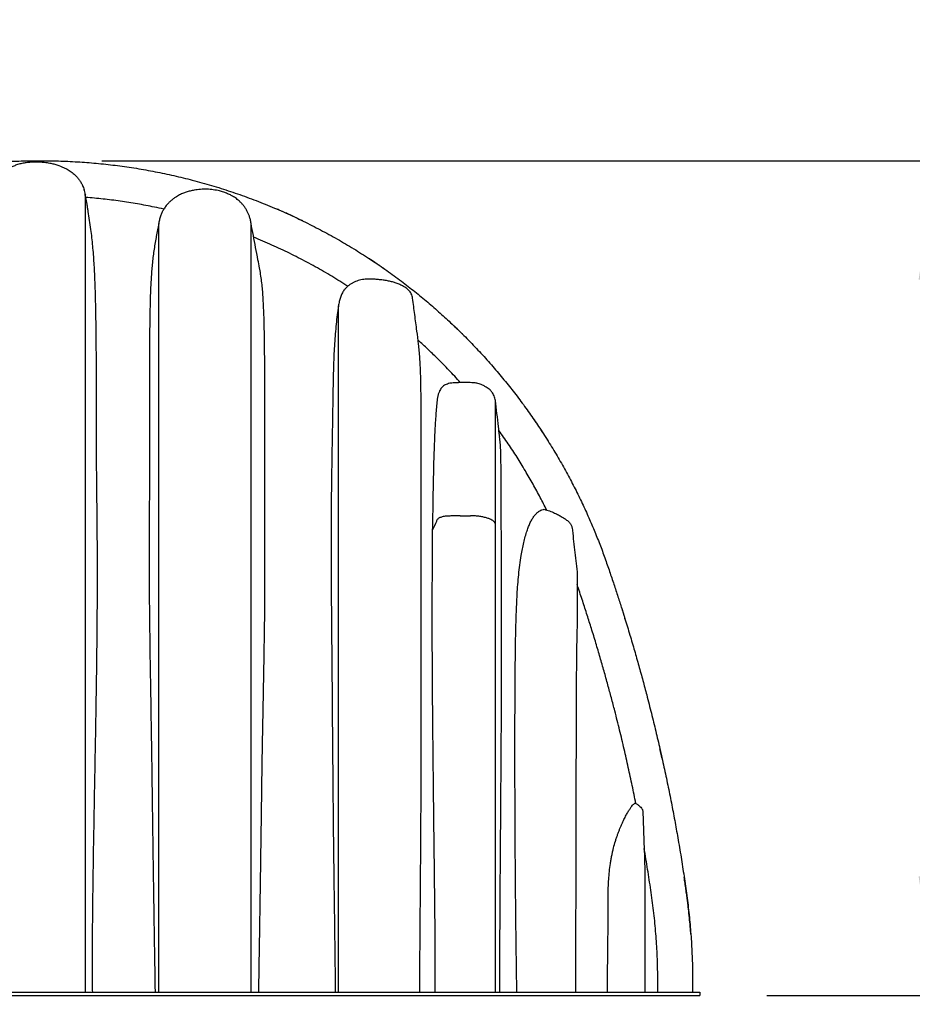
# Model space of a CAD drawing. Units: millimetres. Extents: x 948 to 40241, y 666 to 24284.
# Drawn here: x 5969 to 7578, y 10421 to 12196 of the extents above; entities that cross this region are included whole.
import ezdxf

# ---------------------------------------------------------------- set-up
doc = ezdxf.new("R2010")
doc.units = ezdxf.units.MM
doc.header["$LTSCALE"] = 95
doc.layers.add('FORMAT', color=7, linetype='Continuous')
doc.styles.add('SLDTEXTSTYLE1', font='TXT', dxfattribs={"width": 0.7})
doc.dimstyles.new('SLDDIMSTYLE2', dxfattribs={"dimtxt": 214.488889, "dimasz": 214.488889, "dimexe": 0, "dimexo": 0.0625, "dimgap": 53.622222, "dimtad": 0, "dimtih": 1, "dimtoh": 1, "dimdec": 0, "dimrnd": 1e-09, "dimzin": 12, "dimdsep": 46, "dimtxsty": 'SLDTEXTSTYLE1', "dimsah": 1, "dimcen": 0.09, "dimadec": 0, "dimazin": 3, "dimtfac": 1, "dimtdec": 0, "dimtofl": 0, "dimtmove": 0, "dimatfit": 3, "dimfxl": 1, "dimfrac": 2, "dimtolj": 1, "dimtzin": 12, "dimarcsym": 0})

# ---------------------------------------------------------------- blocks, each defined once
blk = doc.blocks.new('_D_18')
at = {"layer": 'FORMAT', "color": 7, "transparency": 16777216}
for p, q in [((4807.5, 10316.6), (4807.5, 9837.3)), ((7195.1, 10316.6), (7195.1, 9837.3)), ((4807.5, 9932.3), (5554.4, 9932.3)), ((7195.1, 9932.3), (6448.1, 9932.3))]:
    blk.add_line(p, q, dxfattribs=at)
for points in [[(4807.5, 9932.3), (5021.9, 9899.3), (5021.9, 9965.3)], [(7195.1, 9932.3), (6980.6, 9965.3), (6980.6, 9899.3)]]:
    blk.add_solid(points, dxfattribs=at)
at = {"layer": 'FORMAT', "color": 7, "transparency": 16777216, "insert": (5554.4, 10035.1), "char_height": 201.08, "attachment_point": 1, "style": 'SLDTEXTSTYLE1'}
blk.add_mtext('2.388m', dxfattribs=at)
blk = doc.blocks.new('_D_19')
at = {"layer": 'FORMAT', "color": 7, "transparency": 16777216}
for p, q in [((7812.4, 12089.5), (7622.4, 12089.5)), ((7622.4, 12089.5), (7622.4, 11941.7)), ((6116.9, 11941.7), (7717.4, 11941.7)), ((7622.4, 10437.3), (7622.4, 11941.7)), ((7315.7, 10437.3), (7717.4, 10437.3))]:
    blk.add_line(p, q, dxfattribs=at)
for points in [[(7622.4, 11941.7), (7589.4, 11727.2), (7655.4, 11727.2)], [(7622.4, 10437.3), (7655.4, 10651.8), (7589.4, 10651.8)]]:
    blk.add_solid(points, dxfattribs=at)
at = {"layer": 'FORMAT', "color": 7, "transparency": 16777216, "insert": (7812.4, 12192.3), "char_height": 201.08, "attachment_point": 1, "style": 'SLDTEXTSTYLE1'}
blk.add_mtext('1.506m', dxfattribs=at)

msp = doc.modelspace()

# ---------------------------------------------------------------- linework, layer by layer
at = {"color": 7, "linetype": 'Continuous', "lineweight": 25}
for p, q in [((5996.25, 11941.66), (6008.95, 11941.66)), ((6086.67, 11881.44), (6086.98, 11880.13)), ((6087.37, 11877.66), (6086.98, 11880.13)), ((6087.76, 11875.57), (6087.37, 11877.66)), ((6766.42, 11629.72), (6766.11, 11630.02)), ((6762.63, 11301.76), (6781.68, 11301.76)), ((7060, 11115.79), (7059.82, 11116.38)), ((7078.73, 10783.81), (7079.62, 10783.27)), ((7092.08, 10769.03), (7094.76, 10699.06)), ((7094.76, 10699.06), (7094.82, 10697.24)), ((5087.92, 10442.88), (6914.6, 10442.88)), ((5087.92, 10437.29), (6914.6, 10437.29)), ((6914.6, 10442.88), (7195.06, 10442.88)), ((6914.6, 10437.29), (7195.06, 10437.29)), ((7195.06, 10442.88), (7195.06, 10437.29))]:
    msp.add_line(p, q, dxfattribs=at)
at = {"color": 7, "linetype": 'Continuous', "lineweight": 25, "flags": 128}
for points in [[(6225.51, 11919.43), (6225.45, 11919.44), (6225.4, 11919.45)], [(6432.96, 11854.28), (6433.06, 11854.24), (6433.15, 11854.2)], [(6616.78, 11753.23), (6616.66, 11753.31), (6616.54, 11753.39)], [(6766.11, 11630.02), (6766.24, 11629.89), (6766.37, 11629.77)], [(7126.56, 10865.62), (7126.72, 10864.94), (7126.87, 10864.27)]]:
    msp.add_lwpolyline(points, dxfattribs=at)
at = {"color": 7, "linetype": 'Continuous', "lineweight": 25}
for points, knots in [([(4820.65, 10442.88), (4820.61, 10453.98), (4820.53, 10476.19), (4821.54, 10509.49), (4823.39, 10542.76), (4826.17, 10575.99), (4829.85, 10609.16), (4834.83, 10644.22), (4840.5, 10681.29), (4847.03, 10720.45), (4854.15, 10759.9), (4861.37, 10797.08), (4868.6, 10832.08), (4875.75, 10864.99), (4883.42, 10898.56), (4891.67, 10932.9), (4899.48, 10963.93), (4906.72, 10991.57), (4913.25, 11015.72), (4920.14, 11040.45), (4927.44, 11065.82), (4935.18, 11091.93), (4942.9, 11117.16), (4950.57, 11141.5), (4958.16, 11165), (4966.27, 11189.37), (4974.93, 11214.69), (4984.24, 11240.83), (4994.43, 11266.93), (5005.32, 11292.87), (5016.92, 11318.62), (5029.48, 11344.62), (5043.02, 11370.84), (5057.56, 11397.21), (5073.14, 11423.7), (5089.78, 11450.24), (5107.54, 11476.78), (5126.45, 11503.28), (5146.43, 11529.54), (5167.53, 11555.54), (5189.75, 11581.23), (5213.26, 11606.73), (5237.47, 11631.32), (5262.29, 11654.99), (5287.65, 11677.72), (5314.18, 11700.02), (5341.87, 11721.81), (5370.72, 11743.01), (5400.7, 11763.53), (5430.91, 11782.72), (5461.22, 11800.61), (5491.5, 11817.2), (5522.57, 11832.96), (5554.39, 11847.84), (5586.9, 11861.75), (5620.03, 11874.67), (5653.72, 11886.53), (5687.91, 11897.31), (5722.54, 11906.96), (5757.53, 11915.45), (5792.81, 11922.75), (5827.63, 11928.75), (5861.89, 11933.51), (5895.54, 11937.13), (5929.18, 11939.69), (5962.75, 11941.3), (5985.1, 11941.54), (5996.25, 11941.66)], [0, 0, 0, 0, 0.0156551, 0.031308, 0.0469641, 0.0626293, 0.0783097, 0.094012, 0.1125495, 0.1311803, 0.1499882, 0.1690609, 0.1845773, 0.2003822, 0.2165409, 0.233118, 0.2501782, 0.2616516, 0.2733982, 0.2854484, 0.2978413, 0.3106218, 0.3238473, 0.3350296, 0.3466092, 0.3586553, 0.3712416, 0.3843441, 0.3977686, 0.4107366, 0.4240094, 0.4375809, 0.4514456, 0.4655994, 0.4800388, 0.4947597, 0.5097608, 0.5250525, 0.5406502, 0.5562823, 0.5722403, 0.588535, 0.605173, 0.6208839, 0.6368869, 0.6531739, 0.6697363, 0.6865614, 0.7036377, 0.7209506, 0.7370119, 0.7532412, 0.7696209, 0.7861306, 0.8027506, 0.8194633, 0.8362528, 0.8531035, 0.8699993, 0.8869227, 0.9038561, 0.9207831, 0.9367222, 0.9526269, 0.9684831, 0.9842786, 1, 1, 1, 1]), ([(6041.4, 11932.06), (6039.08, 11932.85), (6034.42, 11934.42), (6026.76, 11936.29), (6017.4, 11937.97), (6006.3, 11939.06), (5995.53, 11939.29), (5986.23, 11938.83), (5978.43, 11937.93), (5970.64, 11936.42), (5963.19, 11934.26), (5956.19, 11931.45), (5950.18, 11928.26), (5944.93, 11924.75), (5939.84, 11920.7), (5934.62, 11915.68), (5929.1, 11909.16), (5924.37, 11902.05), (5920.74, 11895.22), (5919.17, 11891.03), (5918.52, 11889.3)], [0, 0, 0, 0, 0.0507102, 0.1016622, 0.1631625, 0.2474166, 0.3322412, 0.3859709, 0.4399211, 0.49477, 0.5500516, 0.6000929, 0.6506739, 0.6905656, 0.7307429, 0.7851932, 0.8402476, 0.907243, 0.9618065, 1, 1, 1, 1]), ([(6008.95, 11941.66), (6020.24, 11941.55), (6042.87, 11941.34), (6076.86, 11939.65), (6110.91, 11936.93), (6144.96, 11933.1), (6178.95, 11928.17), (6212.8, 11922.16), (6246.46, 11915.07), (6280.39, 11906.79), (6314.5, 11897.29), (6348.7, 11886.53), (6382.41, 11874.68), (6415.55, 11861.78), (6448.07, 11847.87), (6479.91, 11832.99), (6511.01, 11817.22), (6541.31, 11800.61), (6570.76, 11783.23), (6599.33, 11765.13), (6626.97, 11746.38), (6653.16, 11727.4), (6677.94, 11708.31), (6701.35, 11689.2), (6723.89, 11669.74), (6745.55, 11649.98), (6767.4, 11628.95), (6789.31, 11606.63), (6811.16, 11583), (6831.88, 11559.2), (6851.53, 11535.26), (6870.13, 11511.22), (6887.72, 11487.11), (6904.88, 11462.18), (6921.54, 11436.41), (6937.65, 11409.85), (6952.7, 11383.37), (6966.73, 11357.02), (6979.78, 11330.86), (6991.85, 11304.93), (7003, 11279.29), (7013.25, 11253.96), (7022.64, 11228.99), (7031.07, 11204.67), (7038.99, 11181.29), (7046.37, 11158.87), (7053.32, 11137.2), (7060.82, 11113.28), (7068.76, 11087.19), (7077.07, 11058.98), (7084.86, 11031.61), (7092.19, 11004.99), (7099.79, 10976.44), (7107.58, 10946.01), (7115.49, 10913.7), (7123.06, 10881.4), (7130.28, 10849.03), (7137.19, 10816.51), (7143.64, 10784.47), (7149.66, 10752.8), (7155.51, 10720.2), (7161.17, 10686.57), (7166.56, 10651.79), (7171.64, 10617.05), (7175.81, 10582.23), (7178.91, 10547.36), (7180.97, 10512.48), (7182.08, 10477.65), (7181.95, 10454.46), (7181.88, 10442.88)], [0, 0, 0, 0, 0.0159353, 0.0319465, 0.0480212, 0.064147, 0.0803092, 0.0964921, 0.1126801, 0.1288576, 0.1457779, 0.1626526, 0.1794661, 0.1962036, 0.21285, 0.2293884, 0.2457991, 0.2620616, 0.2781577, 0.2940725, 0.3097907, 0.3252994, 0.3397222, 0.3539426, 0.3679533, 0.3817498, 0.3953273, 0.4107582, 0.4258947, 0.4407421, 0.4553074, 0.4696029, 0.4836403, 0.497431, 0.5123283, 0.526945, 0.5412781, 0.5553238, 0.5690786, 0.5825377, 0.5956952, 0.6085467, 0.6211023, 0.6333432, 0.6448763, 0.6559597, 0.6666519, 0.6770073, 0.6913395, 0.705155, 0.7185242, 0.7315025, 0.744136, 0.7602196, 0.7758528, 0.7910934, 0.8070434, 0.8226666, 0.8380259, 0.8531767, 0.8681724, 0.8847826, 0.9013208, 0.9178416, 0.9343444, 0.9508192, 0.9672585, 0.9836547, 1, 1, 1, 1]), ([(6041.4, 11932.06), (6044.26, 11930.93), (6049.95, 11928.68), (6057.92, 11924.23), (6065.25, 11918.95), (6071.06, 11913.41), (6075.53, 11907.95), (6078.95, 11902.82), (6082.16, 11896.56), (6084.21, 11891.82), (6084.9, 11888.88), (6084.93, 11888.76)], [0, 0, 0, 0, 0.1447955, 0.2872456, 0.4280621, 0.5685972, 0.6631616, 0.7592734, 0.8578238, 0.9942156, 1, 1, 1, 1]), ([(6087.37, 11877.36), (6087.07, 11879.24), (6086.48, 11882.93), (6085.59, 11886.8), (6084.89, 11888.88), (6084.77, 11889.24)], [0, 0, 0, 0, 0.4612892, 0.9078572, 1, 1, 1, 1]), ([(6087.37, 10442.88), (6087.37, 10463.58), (6087.37, 10504.93), (6087.37, 10566.88), (6087.37, 10628.67), (6087.37, 10690.26), (6087.37, 10751.64), (6087.37, 10812.8), (6087.37, 10873.71), (6087.37, 10928.38), (6087.37, 10976.81), (6087.37, 11019.04), (6087.37, 11060.99), (6087.37, 11102.63), (6087.37, 11143.68), (6087.37, 11184.12), (6087.37, 11223.94), (6087.37, 11263.37), (6087.37, 11302.03), (6087.37, 11339.87), (6087.37, 11376.88), (6087.37, 11413.36), (6087.37, 11449.28), (6087.37, 11484.58), (6087.37, 11518.55), (6087.37, 11551.22), (6087.37, 11582.62), (6087.37, 11613.44), (6087.37, 11643.66), (6087.37, 11671.27), (6087.37, 11696.41), (6087.37, 11719.16), (6087.37, 11741.36), (6087.37, 11761.19), (6087.37, 11778.58), (6087.37, 11793.63), (6087.37, 11807.7), (6087.37, 11820.32), (6087.37, 11831.51), (6087.37, 11841.31), (6087.37, 11850.03), (6087.37, 11857.65), (6087.37, 11863.83), (6087.37, 11868.7), (6087.37, 11872.44), (6087.37, 11875.19), (6087.37, 11876.81), (6087.37, 11877.13), (6087.37, 11877.23)], [0, 0, 0, 0, 0.0372025, 0.0743157, 0.1113359, 0.1482604, 0.1850877, 0.2218191, 0.2584589, 0.2950145, 0.3206763, 0.3462569, 0.3717523, 0.397162, 0.4224885, 0.4472882, 0.4720243, 0.496744, 0.5214664, 0.5454441, 0.5694018, 0.59333, 0.6172199, 0.6410642, 0.6648568, 0.6872513, 0.7096449, 0.7320579, 0.7545093, 0.7770175, 0.7949744, 0.8129871, 0.8309482, 0.848621, 0.8622585, 0.8756475, 0.8887679, 0.901615, 0.9130611, 0.9242965, 0.9353512, 0.9462697, 0.957112, 0.9664891, 0.9759278, 0.9854991, 0.9952788, 1, 1, 1, 1]), ([(6100.18, 10442.88), (6100.08, 10452.54), (6099.88, 10471.87), (6099.82, 10500.84), (6099.89, 10529.79), (6100.06, 10558.7), (6100.32, 10587.59), (6100.65, 10616.44), (6101.04, 10645.25), (6101.61, 10683.89), (6102.42, 10732.27), (6103.47, 10790.32), (6104.54, 10848.21), (6105.59, 10905.96), (6106.5, 10958.78), (6107.24, 11006.7), (6107.82, 11049.76), (6108.28, 11092.72), (6108.62, 11137.2), (6108.78, 11183.18), (6108.71, 11227.9), (6108.49, 11269.71), (6108.2, 11304.36), (6107.88, 11334.58), (6107.58, 11360.12), (6107.29, 11385.12), (6107.07, 11409.45), (6106.95, 11433.37), (6106.92, 11456.84), (6106.93, 11479.9), (6106.96, 11506.25), (6106.99, 11535.75), (6106.94, 11568.33), (6106.78, 11600.51), (6106.47, 11632.39), (6106.02, 11664.03), (6105.4, 11695.42), (6104.42, 11726.53), (6102.89, 11757.37), (6100.53, 11787.89), (6097.64, 11813.47), (6094.73, 11834.26), (6092.73, 11847.08), (6091.09, 11856.83), (6089.59, 11865.52), (6088.49, 11871.55), (6087.76, 11875.57)], [0, 0, 0, 0, 0.0182656, 0.0365548, 0.054876, 0.0732059, 0.0915671, 0.1099325, 0.1283186, 0.1467072, 0.1840159, 0.2213363, 0.2586653, 0.296031, 0.3334028, 0.3614764, 0.3895524, 0.4176363, 0.4457229, 0.4770217, 0.5083258, 0.5342454, 0.5601717, 0.5776094, 0.5950516, 0.6118326, 0.6286661, 0.6455262, 0.6624304, 0.6793543, 0.696276, 0.7214092, 0.7465587, 0.7717183, 0.7968839, 0.8221651, 0.8474504, 0.8727411, 0.89804, 0.9234635, 0.9489086, 0.963018, 0.9771326, 0.982845, 0.9885568, 1, 1, 1, 1]), ([(6228.43, 11854.42), (6222.81, 11855.65), (6206.99, 11859.13), (6180.8, 11864.02), (6149.86, 11868.88), (6118.85, 11872.83), (6098.12, 11874.66), (6087.76, 11875.57)], [0, 0, 0, 0, 0.1212026, 0.3413753, 0.5613753, 0.7809878, 1, 1, 1, 1]), ([(6385.79, 11828.75), (6385.4, 11831), (6384.66, 11835.31), (6382.88, 11841.35), (6380.81, 11846.71), (6378.26, 11851.91), (6375.25, 11856.87), (6371.81, 11861.47), (6368.23, 11865.51), (6364.62, 11868.99), (6361, 11872.02), (6357.48, 11874.6), (6353.88, 11876.95), (6349.25, 11879.61), (6343.44, 11882.41), (6336.38, 11885.1), (6327.8, 11887.6), (6317.71, 11889.52), (6306.17, 11890.47), (6294.58, 11890.25), (6284.39, 11889), (6275.78, 11887.14), (6268.83, 11885.1), (6263.18, 11882.97), (6258.7, 11880.96), (6254.99, 11879.08), (6250.93, 11876.76), (6246.34, 11873.72), (6241.64, 11870.03), (6237, 11865.67), (6232.58, 11860.64), (6228.72, 11855.14), (6225.48, 11849.29), (6222.86, 11843.21), (6220.66, 11836.31), (6219.79, 11831.35), (6219.33, 11828.75)], [0, 0, 0, 0, 0.0302467, 0.0578056, 0.0830408, 0.1062352, 0.1343419, 0.1595474, 0.1820693, 0.2057205, 0.2257935, 0.2444679, 0.2633831, 0.2825612, 0.3151458, 0.3485388, 0.3823083, 0.4331746, 0.4841209, 0.5351925, 0.5861765, 0.6196321, 0.6515511, 0.6818773, 0.699322, 0.7165392, 0.7368565, 0.7611078, 0.7892781, 0.8157933, 0.8451931, 0.8777252, 0.9044433, 0.9334496, 0.9651317, 1, 1, 1, 1]), ([(6479.3, 11833.07), (6478.19, 11833.61), (6473.65, 11835.85), (6465.93, 11839.49), (6458.35, 11843.01), (6453.02, 11845.43), (6449.32, 11847.1), (6444.73, 11849.15), (6439.17, 11851.6), (6435.14, 11853.34), (6432.96, 11854.28)], [0, 0, 0, 0, 0.0725272, 0.2977294, 0.502456, 0.5643644, 0.6426469, 0.7413083, 0.8604045, 1, 1, 1, 1]), ([(6219.33, 11828.75), (6217.84, 11820.84), (6216.27, 11812.54), (6214.71, 11804.24), (6214.63, 11803.85)], [0, 0, 0, 0, 0.9523156, 1, 1, 1, 1]), ([(6219.33, 10442.88), (6219.33, 10455.62), (6219.33, 10481.12), (6219.33, 10519.45), (6219.33, 10557.83), (6219.33, 10596.3), (6219.33, 10634.84), (6219.33, 10675.79), (6219.33, 10719.14), (6219.33, 10764.92), (6219.33, 10810.83), (6219.33, 10857.38), (6219.33, 10904.51), (6219.33, 10952.08), (6219.33, 10999.38), (6219.33, 11046.25), (6219.33, 11089.35), (6219.33, 11128.71), (6219.33, 11164.41), (6219.33, 11199.75), (6219.33, 11234.77), (6219.33, 11270.24), (6219.33, 11306.14), (6219.33, 11342.4), (6219.33, 11378.3), (6219.33, 11413.77), (6219.33, 11448.75), (6219.33, 11482.5), (6219.33, 11515), (6219.33, 11546.3), (6219.33, 11577.02), (6219.33, 11607.17), (6219.33, 11634.7), (6219.33, 11659.75), (6219.33, 11682.45), (6219.33, 11704.65), (6219.33, 11723.52), (6219.33, 11739.03), (6219.33, 11751.35), (6219.33, 11763), (6219.33, 11773.89), (6219.33, 11783.79), (6219.33, 11792.65), (6219.33, 11800.48), (6219.33, 11807.41), (6219.33, 11813.41), (6219.33, 11818.45), (6219.33, 11822.54), (6219.33, 11825.65), (6219.33, 11827.73), (6219.33, 11828.68), (6219.33, 11828.69), (6219.33, 11828.69)], [0, 0, 0, 0, 0.0241682, 0.0483634, 0.0726065, 0.0969146, 0.1213014, 0.1457772, 0.1747466, 0.2038531, 0.2330971, 0.2624753, 0.2929302, 0.3233997, 0.3536689, 0.3837232, 0.4135581, 0.436849, 0.4600155, 0.4830701, 0.5060985, 0.5291781, 0.553698, 0.5782442, 0.6027979, 0.6273391, 0.6518107, 0.6761666, 0.6990531, 0.7218947, 0.7447245, 0.7675811, 0.7905086, 0.8088289, 0.8272494, 0.8457828, 0.8641583, 0.8755147, 0.8866723, 0.8975935, 0.9082453, 0.9186004, 0.9281145, 0.9373384, 0.9462731, 0.9549374, 0.9633645, 0.9716049, 0.979736, 0.987848, 0.9960573, 1, 1, 1, 1]), ([(6401.01, 11748.22), (6400.06, 11753.25), (6397.73, 11765.54), (6394.03, 11785.09), (6389.9, 11806.93), (6387.16, 11821.47), (6385.79, 11828.75)], [0, 0, 0, 0, 0.1874212, 0.4577653, 0.7285575, 1, 1, 1, 1]), ([(6385.79, 10442.88), (6385.79, 10455.86), (6385.79, 10481.84), (6385.79, 10520.88), (6385.79, 10559.99), (6385.79, 10599.17), (6385.79, 10638.44), (6385.79, 10680.16), (6385.79, 10724.34), (6385.79, 10770.98), (6385.79, 10817.77), (6385.79, 10865.2), (6385.79, 10913.21), (6385.79, 10961.61), (6385.79, 11009.7), (6385.79, 11057.32), (6385.79, 11101.09), (6385.79, 11141.04), (6385.79, 11177.26), (6385.79, 11213.13), (6385.79, 11248.69), (6385.79, 11284.71), (6385.79, 11321.14), (6385.79, 11357.92), (6385.79, 11394.29), (6385.79, 11430.19), (6385.79, 11465.54), (6385.79, 11499.6), (6385.79, 11532.39), (6385.79, 11563.94), (6385.79, 11594.89), (6385.79, 11625.23), (6385.79, 11651.33), (6385.79, 11673.44), (6385.79, 11691.76), (6385.79, 11709.71), (6385.79, 11727.09), (6385.79, 11742.51), (6385.79, 11755.97), (6385.79, 11767.53), (6385.79, 11778.29), (6385.79, 11788.14), (6385.79, 11796.87), (6385.79, 11804.49), (6385.79, 11811.01), (6385.79, 11816.55), (6385.79, 11821.1), (6385.79, 11824.63), (6385.79, 11826.99), (6385.79, 11828.28), (6385.79, 11828.81), (6385.79, 11828.7), (6385.79, 11828.68)], [0, 0, 0, 0, 0.0246196, 0.0492676, 0.0739661, 0.0987329, 0.1235823, 0.1485248, 0.1780495, 0.2077168, 0.2375264, 0.2674744, 0.2985134, 0.3295094, 0.3602908, 0.3908478, 0.4211773, 0.4448536, 0.4684048, 0.4918552, 0.5153295, 0.5388518, 0.5638363, 0.5888403, 0.6138432, 0.6388171, 0.6636798, 0.6884376, 0.7117168, 0.734968, 0.758229, 0.7815442, 0.8049627, 0.8199433, 0.8350009, 0.8501026, 0.8650394, 0.8797039, 0.8909792, 0.901996, 0.912721, 0.9231282, 0.9332021, 0.942432, 0.9513699, 0.9600466, 0.9685049, 0.9768173, 0.9850736, 0.9916843, 0.9983979, 1, 1, 1, 1]), ([(6214.63, 11803.85), (6214.6, 11803.67), (6213.78, 11799.5), (6212.37, 11791.42), (6209.78, 11775.33), (6207.3, 11754.89), (6205.4, 11729.82), (6204.21, 11704.33), (6203.43, 11676.76), (6202.95, 11646.88), (6202.63, 11614.62), (6202.48, 11581.34), (6202.49, 11552.93), (6202.55, 11529.62), (6202.61, 11511.88), (6202.68, 11493.87), (6202.74, 11475.55), (6202.79, 11456.93), (6202.8, 11438.26), (6202.79, 11419.58), (6202.73, 11400.9), (6202.64, 11381.99), (6202.49, 11357.39), (6202.3, 11326.97), (6202.09, 11287), (6201.96, 11243), (6201.98, 11191.92), (6202.33, 11137.52), (6203.05, 11076.72), (6204.03, 11012.53), (6205.19, 10943.81), (6206.19, 10880.32), (6207.01, 10822.14), (6207.7, 10771.32), (6208.38, 10721.2), (6209.05, 10673.53), (6209.73, 10627.5), (6210.39, 10585.42), (6211.03, 10545.56), (6211.61, 10509.67), (6212.15, 10475.43), (6212.45, 10453.73), (6212.6, 10442.88)], [0, 0, 0, 0, 0.00050435, 0.01174375, 0.02298549, 0.04547855, 0.06800317, 0.09054867, 0.11310538, 0.14010105, 0.16760508, 0.19512057, 0.22340328, 0.237556, 0.2517086, 0.26600285, 0.28030259, 0.29469399, 0.30909375, 0.32294672, 0.33679977, 0.35068287, 0.36456635, 0.39051286, 0.41647378, 0.45031146, 0.48416482, 0.52443949, 0.56472421, 0.61149273, 0.65827399, 0.7074068, 0.74278288, 0.77816521, 0.81182204, 0.84548674, 0.87554659, 0.90561643, 0.9309637, 0.95632399, 0.97815139, 1, 1, 1, 1]), ([(6560.13, 11715.36), (6550.56, 11721.43), (6531.32, 11733.63), (6501.52, 11750.79), (6470.89, 11767.18), (6439.4, 11782.62), (6412.51, 11794.75), (6396.05, 11801.53), (6390.49, 11803.83)], [0, 0, 0, 0, 0.1773529, 0.3568231, 0.5382159, 0.7212801, 0.9057502, 1, 1, 1, 1]), ([(6616.54, 11753.39), (6614.7, 11754.65), (6611.39, 11756.9), (6606.94, 11759.88), (6603.28, 11762.32), (6600.9, 11763.9), (6599.64, 11764.71), (6599.45, 11764.84)], [0, 0, 0, 0, 0.32502301, 0.58352546, 0.7808733, 0.96614018, 1, 1, 1, 1]), ([(6616.54, 11753.39), (6618.27, 11752.21), (6621.39, 11750.07), (6624.82, 11747.68), (6626.54, 11746.47), (6626.87, 11746.24)], [0, 0, 0, 0, 0.4999385, 0.9039809, 1, 1, 1, 1]), ([(6410.51, 11567.59), (6410.44, 11576.41), (6410.3, 11594.04), (6409.96, 11620.03), (6409.51, 11645.71), (6408.79, 11671.12), (6407.78, 11692.12), (6406.54, 11708.84), (6405.31, 11721.38), (6403.59, 11733.87), (6402.08, 11742.88), (6401.11, 11747.59), (6400.99, 11748.22)], [0, 0, 0, 0, 0.1407867, 0.2816287, 0.4226108, 0.5636331, 0.7051594, 0.7759656, 0.8467953, 0.9178983, 0.9890576, 1, 1, 1, 1]), ([(6677.04, 11693.76), (6676.8, 11695.12), (6676.31, 11697.9), (6674.7, 11701.8), (6672.46, 11705.42), (6669.2, 11709.17), (6664.7, 11712.84), (6658.9, 11716.26), (6652.57, 11719.16), (6645.85, 11721.67), (6638.9, 11723.72), (6631.5, 11725.39), (6623.7, 11726.66), (6615.52, 11727.54), (6607.28, 11728.08), (6600.1, 11728.36), (6593.97, 11728.26), (6588.91, 11727.87), (6583.85, 11727.08), (6578.89, 11725.8), (6574.1, 11724.04), (6569.48, 11721.83), (6565.02, 11719.15), (6560.73, 11715.97), (6556.66, 11712.32), (6554.26, 11709.52), (6553.06, 11708.11)], [0, 0, 0, 0, 0.0289316, 0.0587007, 0.0876406, 0.1173395, 0.1621661, 0.2081673, 0.2575548, 0.307273, 0.357823, 0.4085947, 0.4655492, 0.5226779, 0.5801655, 0.6377308, 0.6727441, 0.70787, 0.7435442, 0.7795296, 0.8145732, 0.8499371, 0.8862969, 0.9229952, 0.9612896, 1, 1, 1, 1]), ([(6553.06, 11708.11), (6551.88, 11706.14), (6549.5, 11702.18), (6546.75, 11695.35), (6544.59, 11687.96), (6543.74, 11682.59), (6543.32, 11679.9)], [0, 0, 0, 0, 0.245975, 0.4935828, 0.7460276, 1, 1, 1, 1]), ([(6543.32, 11679.9), (6542.55, 11674.58), (6541.02, 11663.93), (6539.11, 11647.15), (6537.49, 11629.9), (6536.19, 11612.21), (6534.97, 11589.98), (6534.06, 11563.05), (6533.43, 11531.15), (6532.98, 11499.84), (6532.47, 11469.18), (6531.94, 11439.24), (6531.41, 11408.8), (6530.91, 11377.9), (6530.49, 11346.58), (6530.17, 11314.21), (6530, 11280.79), (6529.96, 11246.33), (6530.04, 11211.6), (6530.22, 11176.63), (6530.48, 11141.5), (6530.85, 11100.23), (6531.27, 11052.76), (6531.71, 10998.95), (6532.14, 10944.9), (6532.56, 10890.55), (6533.01, 10835.93), (6533.51, 10781.13), (6534.07, 10726.24), (6534.63, 10677), (6535.2, 10633.39), (6535.72, 10595.45), (6536.24, 10557.41), (6536.74, 10519.29), (6537.21, 10481.11), (6537.45, 10455.62), (6537.57, 10442.88)], [0, 0, 0, 0, 0.0172321, 0.0344774, 0.0517336, 0.0689907, 0.0862326, 0.115484, 0.1447434, 0.1739965, 0.1999068, 0.225837, 0.2517784, 0.2777211, 0.3036545, 0.329567, 0.3571188, 0.3846772, 0.4122459, 0.4398222, 0.4673982, 0.4949617, 0.5366748, 0.5783939, 0.6201127, 0.6618254, 0.7036669, 0.7455082, 0.787112, 0.8287155, 0.857257, 0.8858196, 0.9143842, 0.9429378, 0.9714752, 1, 1, 1, 1]), ([(6543.32, 10442.88), (6543.32, 10458.06), (6543.32, 10488.36), (6543.32, 10533.74), (6543.32, 10578.97), (6543.32, 10624.04), (6543.32, 10668.72), (6543.32, 10713.02), (6543.32, 10756.95), (6543.32, 10800.79), (6543.32, 10847.35), (6543.32, 10896.61), (6543.32, 10948.57), (6543.32, 11000.49), (6543.32, 11052.38), (6543.32, 11104.12), (6543.32, 11149.44), (6543.32, 11188.17), (6543.32, 11220.37), (6543.32, 11252.1), (6543.32, 11283.3), (6543.32, 11313.91), (6543.32, 11343.34), (6543.32, 11371.67), (6543.32, 11399.04), (6543.32, 11426.08), (6543.32, 11452.8), (6543.32, 11476.67), (6543.32, 11497.81), (6543.32, 11516.32), (6543.32, 11534.62), (6543.32, 11552.59), (6543.32, 11569.98), (6543.32, 11586.65), (6543.32, 11602.45), (6543.32, 11616.31), (6543.32, 11628.29), (6543.32, 11638.56), (6543.32, 11648.01), (6543.32, 11656.6), (6543.32, 11664.01), (6543.32, 11670.29), (6543.32, 11675.63), (6543.32, 11678.47), (6543.32, 11679.9)], [0, 0, 0, 0, 0.0330057, 0.0658882, 0.0986798, 0.1314101, 0.1641061, 0.196208, 0.2283204, 0.2604612, 0.2926449, 0.3310312, 0.3695122, 0.408101, 0.4468074, 0.4856241, 0.5242826, 0.548904, 0.5733705, 0.5976685, 0.6217934, 0.6457497, 0.6695578, 0.6920252, 0.7145942, 0.7372862, 0.7601171, 0.783095, 0.799506, 0.8159927, 0.8325233, 0.8488908, 0.8650164, 0.8808576, 0.8963819, 0.911571, 0.9234826, 0.9351941, 0.9467319, 0.958138, 0.96947, 0.979554, 0.989705, 1, 1, 1, 1]), ([(6687.89, 11611.17), (6686.86, 11619.03), (6684.54, 11636.72), (6680.92, 11664.25), (6678.33, 11683.92), (6677.04, 11693.76)], [0, 0, 0, 0, 0.2856237, 0.6428098, 1, 1, 1, 1]), ([(6746.23, 11649.14), (6747.41, 11648.05), (6749.28, 11646.3), (6751.96, 11643.74), (6754.56, 11641.26), (6757.79, 11638.16), (6761.72, 11634.34), (6764.57, 11631.54), (6766.11, 11630.02)], [0, 0, 0, 0, 0.1747378, 0.27815, 0.4033404, 0.5655806, 0.7645851, 1, 1, 1, 1]), ([(6763.05, 11542.13), (6756.3, 11549.5), (6742.67, 11564.4), (6723, 11584.3), (6704.4, 11602.29), (6692.81, 11612.86), (6686.97, 11618.18)], [0, 0, 0, 0, 0.2787173, 0.56275886, 0.77988423, 1, 1, 1, 1]), ([(6692.55, 11490.19), (6692.5, 11495.11), (6692.4, 11504.94), (6692.26, 11519.2), (6692.05, 11535.51), (6691.71, 11553.56), (6691.08, 11571.16), (6690.17, 11586.23), (6689.14, 11599.04), (6688.31, 11607.12), (6687.89, 11611.17)], [0, 0, 0, 0, 0.1099296, 0.21989862, 0.32984595, 0.49565438, 0.65943369, 0.77295831, 0.88650369, 1, 1, 1, 1]), ([(6410.51, 11125.83), (6410.51, 11136.49), (6410.51, 11157.73), (6410.51, 11189.34), (6410.51, 11221.42), (6410.51, 11254.02), (6410.51, 11287.1), (6410.51, 11319.93), (6410.51, 11352.41), (6410.51, 11384.37), (6410.51, 11415.06), (6410.51, 11444.41), (6410.51, 11472.49), (6410.51, 11499.89), (6410.51, 11526.63), (6410.51, 11549.15), (6410.51, 11562.62), (6410.51, 11567.59)], [0, 0, 0, 0, 0.06725412, 0.13410317, 0.20134347, 0.27320826, 0.34537805, 0.41777492, 0.49031717, 0.56252405, 0.63382756, 0.70033828, 0.76626937, 0.83174504, 0.89691914, 0.96197857, 1, 1, 1, 1]), ([(6745.3, 11540.74), (6744.9, 11540.67), (6743.02, 11540.32), (6739.83, 11539.31), (6735.93, 11537.96), (6732.84, 11535.99), (6730.36, 11533.69), (6728.18, 11530.96), (6726.09, 11527.51), (6724.2, 11523.25), (6722.61, 11518.12), (6721.47, 11512.55), (6720.54, 11504.46), (6719.65, 11493.81), (6718.65, 11480.48), (6717.78, 11466.67), (6716.85, 11450.22), (6715.98, 11431.24), (6715.25, 11409.8), (6714.67, 11388.04), (6714.2, 11366.02), (6713.8, 11343.77), (6713.41, 11321.32), (6713.03, 11298.66), (6712.71, 11283.41), (6712.55, 11275.78)], [0, 0, 0, 0, 0.0061782, 0.0294846, 0.0514269, 0.0685392, 0.0859164, 0.1032992, 0.1208788, 0.144353, 0.1678336, 0.1917397, 0.2156562, 0.2656634, 0.3158441, 0.3661123, 0.4165631, 0.4894334, 0.5623515, 0.6353958, 0.7084763, 0.7812928, 0.8541373, 0.9270576, 1, 1, 1, 1]), ([(6826.53, 11509.3), (6826.24, 11510.78), (6825.68, 11513.69), (6824.14, 11517.79), (6822.23, 11521.52), (6819.77, 11525.13), (6816.8, 11528.46), (6813.38, 11531.36), (6809.51, 11533.94), (6805.4, 11536.22), (6801.02, 11538.13), (6796.91, 11539.53), (6792.22, 11540.72), (6786.95, 11541.56), (6781.08, 11541.72), (6775.22, 11541.68), (6769.08, 11541.68), (6762.87, 11541.71), (6756.6, 11541.62), (6750.81, 11541.31), (6747.01, 11540.94), (6745.29, 11540.77)], [0, 0, 0, 0, 0.0468851, 0.0923072, 0.1358137, 0.1770433, 0.2280127, 0.2741107, 0.3160791, 0.3721506, 0.4198958, 0.4643331, 0.5067412, 0.570086, 0.6295879, 0.6887048, 0.7518159, 0.8201828, 0.8814217, 0.9466279, 1, 1, 1, 1]), ([(6834.04, 11443.58), (6833.92, 11444.6), (6833.21, 11450.87), (6831.6, 11465.01), (6829.21, 11485.99), (6827.42, 11501.74), (6826.53, 11509.62)], [0, 0, 0, 0, 0.0464824, 0.2846582, 0.6423086, 1, 1, 1, 1]), ([(6826.53, 11286.82), (6826.53, 11292.6), (6826.53, 11304.49), (6826.53, 11322.73), (6826.53, 11341.61), (6826.53, 11360.85), (6826.53, 11378.74), (6826.53, 11395.08), (6826.53, 11409.74), (6826.53, 11423.93), (6826.53, 11437.48), (6826.53, 11449.56), (6826.53, 11460.17), (6826.53, 11469.37), (6826.53, 11477.76), (6826.53, 11485.29), (6826.53, 11491.89), (6826.53, 11497.41), (6826.53, 11501.88), (6826.53, 11505.35), (6826.53, 11507.77), (6826.53, 11509.05), (6826.53, 11509.2), (6826.53, 11509.22)], [0, 0, 0, 0, 0.0612721, 0.1259111, 0.1932544, 0.2625551, 0.3330615, 0.3888077, 0.4444705, 0.4997032, 0.5541826, 0.607617, 0.6511704, 0.693712, 0.735166, 0.7755209, 0.8148064, 0.8531394, 0.8885993, 0.9236646, 0.9586814, 0.9940827, 1, 1, 1, 1]), ([(6692.55, 10831.71), (6692.55, 10843.77), (6692.55, 10867.97), (6692.55, 10904.22), (6692.55, 10940.55), (6692.55, 10976.97), (6692.55, 11013.48), (6692.55, 11050), (6692.55, 11086.24), (6692.55, 11120.51), (6692.55, 11152.6), (6692.55, 11182.5), (6692.55, 11211.51), (6692.55, 11239.59), (6692.55, 11266.69), (6692.55, 11292.5), (6692.55, 11317.32), (6692.55, 11341.52), (6692.55, 11365.69), (6692.55, 11389.86), (6692.55, 11411.14), (6692.55, 11429.61), (6692.55, 11445.3), (6692.55, 11460.8), (6692.55, 11475.83), (6692.55, 11485.48), (6692.55, 11490.19)], [0, 0, 0, 0, 0.0515764, 0.1033923, 0.1554581, 0.2077826, 0.260373, 0.3132351, 0.3659854, 0.4176988, 0.4624979, 0.5063558, 0.5492334, 0.5911186, 0.6320186, 0.6720008, 0.709854, 0.748316, 0.7874345, 0.827246, 0.867763, 0.8943991, 0.9213307, 0.9485064, 0.9748922, 1, 1, 1, 1]), ([(6911.35, 11452.09), (6911, 11452.63), (6910.35, 11453.62), (6909.24, 11455.32), (6908.11, 11457.03), (6906.97, 11458.77), (6905.91, 11460.36), (6905.03, 11461.7), (6904.24, 11462.87), (6903.27, 11464.32), (6902.13, 11466.01), (6900.31, 11468.72), (6897.82, 11472.37), (6894.58, 11477.09), (6891.29, 11481.82), (6889.03, 11485.02), (6887.94, 11486.56)], [0, 0, 0, 0, 0.1381964, 0.2542652, 0.3486964, 0.4224121, 0.4773878, 0.4992781, 0.5187368, 0.5508208, 0.5847601, 0.6206669, 0.7131332, 0.8050549, 0.9059001, 1, 1, 1, 1]), ([(6918.86, 11312.07), (6915.04, 11319.66), (6907.14, 11335.4), (6894.27, 11359.04), (6880.33, 11383.2), (6865.43, 11407.41), (6849.59, 11431.69), (6838.34, 11447.63), (6832.66, 11455.68)], [0, 0, 0, 0, 0.1519504, 0.3151737, 0.4814793, 0.6509756, 0.8237745, 1, 1, 1, 1]), ([(6911.35, 11452.09), (6911.58, 11451.74), (6912.01, 11451.08), (6912.74, 11449.96), (6913.47, 11448.83), (6914.21, 11447.68), (6914.96, 11446.51), (6915.64, 11445.45), (6916.21, 11444.56), (6916.62, 11443.92), (6917.14, 11443.1), (6917.78, 11442.09), (6918.73, 11440.59), (6919.95, 11438.67), (6920.89, 11437.16), (6921.4, 11436.35)], [0, 0, 0, 0, 0.1773698, 0.3312722, 0.4619548, 0.5698251, 0.6556159, 0.7208094, 0.7467081, 0.7690829, 0.7891678, 0.8238949, 0.861456, 0.9263356, 1, 1, 1, 1]), ([(6837.26, 11258.71), (6837.18, 11265.3), (6837.01, 11278.47), (6836.83, 11297.91), (6836.71, 11316.93), (6836.65, 11334.5), (6836.63, 11350.64), (6836.61, 11365.42), (6836.57, 11379.76), (6836.48, 11393.74), (6836.3, 11407.33), (6835.92, 11420.49), (6835.22, 11432.63), (6834.39, 11440.15), (6834.01, 11443.58)], [0, 0, 0, 0, 0.0928475, 0.1857819, 0.2791589, 0.3727507, 0.4516578, 0.5305651, 0.6096734, 0.6890915, 0.7698639, 0.8507605, 0.9319931, 1, 1, 1, 1]), ([(6865.03, 10442.88), (6864.9, 10451.39), (6864.6, 10470.09), (6864.19, 10498.97), (6863.79, 10529.51), (6863.42, 10560.04), (6863.09, 10590.5), (6862.76, 10620.86), (6862.49, 10651.13), (6862.27, 10681.36), (6862.08, 10711.51), (6861.92, 10741.59), (6861.79, 10771.58), (6861.69, 10801.5), (6861.62, 10831.36), (6861.58, 10861.15), (6861.58, 10890.87), (6861.61, 10920.5), (6861.68, 10949.99), (6861.79, 10979.33), (6861.97, 11008.52), (6862.22, 11037.59), (6862.59, 11066.52), (6863.13, 11095.29), (6863.83, 11120.41), (6864.67, 11141.93), (6865.57, 11159.91), (6866.73, 11177.77), (6868.27, 11195.52), (6870.48, 11213.06), (6872.78, 11228.54), (6875.15, 11241.96), (6877.52, 11253.46), (6880.22, 11264.43), (6883.12, 11274.14), (6886.16, 11282.54), (6889.3, 11289.75), (6892.76, 11296.15), (6896.46, 11301.61), (6900.32, 11305.99), (6904.28, 11309.37), (6908.29, 11311.73), (6911.69, 11312.95), (6913.66, 11313.25), (6914.37, 11313.36)], [0, 0, 0, 0, 0.0261154, 0.0573449, 0.0885964, 0.1199071, 0.1512348, 0.1824632, 0.2137018, 0.2449641, 0.2762327, 0.30746, 0.3386932, 0.3699435, 0.4011995, 0.4325182, 0.4638426, 0.4951841, 0.5265313, 0.5577586, 0.5889919, 0.6202438, 0.6515027, 0.6827304, 0.7139682, 0.7338402, 0.7537118, 0.7736, 0.7934656, 0.8135472, 0.8336923, 0.8482896, 0.8628847, 0.8777299, 0.8925717, 0.904911, 0.9172484, 0.9299267, 0.9426039, 0.9549582, 0.9673134, 0.9800424, 0.9927734, 1, 1, 1, 1]), ([(6914.37, 11313.36), (6917.56, 11312.43), (6923.95, 11310.55), (6932.49, 11307.07), (6940.06, 11303.35), (6946.37, 11299.74), (6952.18, 11296.02), (6956.58, 11292.84), (6959.76, 11289.87), (6961.72, 11287.54), (6963.2, 11285.08), (6964.19, 11282.66), (6964.46, 11280.97), (6964.59, 11280.16)], [0, 0, 0, 0, 0.1590971, 0.3192357, 0.4411901, 0.563612, 0.6675316, 0.7719029, 0.8234917, 0.8757906, 0.9177481, 0.9608104, 1, 1, 1, 1]), ([(6762.63, 11301.76), (6757.78, 11301.71), (6750.22, 11301.62), (6741.34, 11301.14), (6735.92, 11300.78), (6732.17, 11300.27), (6728.97, 11299.43), (6726.3, 11298.44), (6724.05, 11297.23), (6722.07, 11295.71), (6720.81, 11293.81), (6717.98, 11287.08), (6715.1, 11281.07), (6712.55, 11275.78)], [0, 0, 0, 0, 0.1622637, 0.2533706, 0.2996749, 0.3456931, 0.3834579, 0.4224212, 0.4601859, 0.4991478, 0.5510088, 0.6039445, 1, 1, 1, 1]), ([(6826.53, 11286.82), (6826.15, 11287.67), (6825.38, 11289.4), (6823.07, 11291.83), (6819.93, 11294.07), (6816.5, 11295.8), (6813.1, 11297.07), (6808.99, 11298.35), (6803.45, 11299.71), (6796.25, 11300.91), (6788.93, 11301.63), (6784.01, 11301.72), (6781.68, 11301.76)], [0, 0, 0, 0, 0.0941957, 0.1911223, 0.2853182, 0.3822472, 0.4430669, 0.5039385, 0.6288685, 0.7550309, 0.8838591, 1, 1, 1, 1]), ([(6712.55, 11275.78), (6712.48, 11263.16), (6712.33, 11237.94), (6712.09, 11199.48), (6711.91, 11160.75), (6711.86, 11116.67), (6711.96, 11067.14), (6712.23, 11012.07), (6712.63, 10956.58), (6713.14, 10900.67), (6713.73, 10844.39), (6714.32, 10792.57), (6714.88, 10745.28), (6715.4, 10702.61), (6715.91, 10659.82), (6716.37, 10619.69), (6716.76, 10582.24), (6717.06, 10547.48), (6717.26, 10512.66), (6717.37, 10477.78), (6717.32, 10454.51), (6717.3, 10442.88)], [0, 0, 0, 0, 0.04789129, 0.09578282, 0.14376895, 0.19175505, 0.25879727, 0.32584674, 0.39288814, 0.46021092, 0.52754166, 0.59486445, 0.6453133, 0.69576951, 0.74622478, 0.79667232, 0.83733106, 0.87800857, 0.91868607, 0.95935144, 1, 1, 1, 1]), ([(6826.53, 10442.88), (6826.53, 10461.05), (6826.53, 10497.42), (6826.53, 10551.97), (6826.53, 10606.52), (6826.53, 10661.02), (6826.53, 10711.52), (6826.53, 10758.01), (6826.53, 10800.48), (6826.53, 10842.8), (6826.53, 10884.92), (6826.53, 10926.82), (6826.53, 10968.48), (6826.53, 11009.87), (6826.53, 11050.95), (6826.53, 11091.71), (6826.53, 11131.88), (6826.53, 11171.43), (6826.53, 11210.34), (6826.53, 11248.88), (6826.53, 11274.17), (6826.53, 11286.82)], [0, 0, 0, 0, 0.0628944, 0.1258952, 0.1889564, 0.2520363, 0.3150978, 0.364613, 0.4140846, 0.4635022, 0.5128577, 0.562146, 0.6113652, 0.6605165, 0.7096042, 0.7586359, 0.8076228, 0.8557069, 0.9037822, 0.9518711, 1, 1, 1, 1]), ([(6964.59, 11280.16), (6965.34, 11273.54), (6966.84, 11260.3), (6969.08, 11240.44), (6971.32, 11220.6), (6972.81, 11207.38), (6973.55, 11200.77)], [0, 0, 0, 0, 0.250147, 0.5002942, 0.7501446, 1, 1, 1, 1]), ([(6837.26, 11243.49), (6837.26, 11246.32), (6837.26, 11251.4), (6837.26, 11256.47), (6837.26, 11258.71)], [0, 0, 0, 0, 0.5585612, 1, 1, 1, 1]), ([(6837.26, 10947.45), (6837.26, 10961.8), (6837.26, 10990.46), (6837.26, 11033.01), (6837.26, 11075.09), (6837.26, 11113.69), (6837.26, 11148.9), (6837.26, 11180.81), (6837.26, 11212.38), (6837.26, 11233.12), (6837.26, 11243.49)], [0, 0, 0, 0, 0.1414916, 0.2824186, 0.4228052, 0.5626943, 0.6723057, 0.7816952, 0.8909094, 1, 1, 1, 1]), ([(6973.55, 11200.77), (6973.55, 11200.35), (6973.55, 11199.56), (6973.55, 11197.8), (6973.55, 11195.8), (6973.55, 11193.44), (6973.55, 11190.6), (6973.55, 11187.12), (6973.55, 11182.83), (6973.55, 11177.61), (6973.55, 11171.36), (6973.55, 11164.02), (6973.55, 11155.63), (6973.55, 11146.26), (6973.55, 11136.02), (6973.55, 11124.98), (6973.55, 11113.37), (6973.55, 11105.4), (6973.55, 11101.39)], [0, 0, 0, 0, 0.0396487, 0.0731239, 0.1038765, 0.1351846, 0.1698287, 0.2091973, 0.2552361, 0.3087461, 0.3699908, 0.4403928, 0.5184181, 0.6035507, 0.6952058, 0.7927957, 0.8956322, 1, 1, 1, 1]), ([(7079.62, 10783.27), (7077.46, 10793.98), (7073.09, 10815.58), (7066.03, 10848.23), (7058.48, 10881.52), (7050.35, 10915.54), (7042.65, 10946.24), (7035.52, 10973.55), (7029.09, 10997.38), (7022.31, 11021.76), (7015.13, 11046.74), (7007.52, 11072.42), (6999.74, 11097.84), (6991.79, 11123.04), (6983.65, 11148.08), (6977.54, 11166.53), (6974.06, 11176.62), (6973.55, 11178.08)], [0, 0, 0, 0, 0.0800639, 0.1616345, 0.2449687, 0.3303622, 0.4181231, 0.4770687, 0.5373541, 0.5991301, 0.6625943, 0.7279753, 0.7955673, 0.8574981, 0.9217315, 0.9886584, 1, 1, 1, 1]), ([(7053.56, 11136.35), (7053.95, 11135.13), (7055.15, 11131.35), (7057.24, 11124.69), (7058.93, 11119.26), (7059.82, 11116.38)], [0, 0, 0, 0, 0.1837988, 0.5681428, 1, 1, 1, 1]), ([(6399.7, 10442.88), (6399.8, 10450.17), (6400.02, 10464.76), (6400.43, 10491.03), (6400.93, 10521.67), (6401.49, 10556.64), (6402.05, 10591.54), (6402.59, 10626.35), (6403.15, 10664.13), (6403.69, 10702.12), (6404.22, 10740.32), (6404.79, 10781.61), (6405.46, 10828.69), (6406.18, 10875.6), (6406.88, 10916.51), (6407.63, 10957.38), (6408.51, 11004), (6409.37, 11050.51), (6410.04, 11091.11), (6410.35, 11114.26), (6410.51, 11125.83)], [0, 0, 0, 0, 0.031354, 0.0627087, 0.1130591, 0.1634233, 0.2138006, 0.2641808, 0.3145447, 0.3781657, 0.4298473, 0.4815291, 0.5591138, 0.6366987, 0.6883907, 0.7400828, 0.8179591, 0.8958354, 0.9479177, 1, 1, 1, 1]), ([(6973.55, 11101.39), (6973.47, 11098.29), (6973.31, 11092.09), (6973.04, 11080.02), (6972.77, 11065.09), (6972.51, 11047.11), (6972.31, 11028.72), (6972.15, 11010.83), (6972.03, 10993.53), (6971.94, 10976.24), (6971.86, 10958.13), (6971.78, 10935.38), (6971.72, 10908.55), (6971.68, 10877.59), (6971.65, 10846.41), (6971.63, 10815.07), (6971.58, 10780.82), (6971.52, 10744.69), (6971.43, 10706.64), (6971.33, 10669.5), (6971.21, 10632.26), (6971.07, 10594.92), (6970.94, 10557.31), (6970.83, 10519.45), (6970.73, 10487.66), (6970.65, 10462.13), (6970.61, 10449.29), (6970.59, 10442.88)], [0, 0, 0, 0, 0.0169174, 0.0338354, 0.0638633, 0.0939201, 0.1239895, 0.1540346, 0.1801414, 0.2062487, 0.2354293, 0.2646105, 0.311514, 0.3584343, 0.4053718, 0.4523135, 0.4992351, 0.558665, 0.613523, 0.668389, 0.7232549, 0.7781258, 0.8329928, 0.8884566, 0.9439196, 0.9719598, 1, 1, 1, 1]), ([(6834.54, 10442.88), (6834.52, 10450.59), (6834.48, 10466), (6834.47, 10489.13), (6834.5, 10512.26), (6834.55, 10535.4), (6834.64, 10558.54), (6834.75, 10581.69), (6834.88, 10604.8), (6835.08, 10633.64), (6835.32, 10668.18), (6835.61, 10708.39), (6835.91, 10748.48), (6836.21, 10788.51), (6836.5, 10828.43), (6836.77, 10868.26), (6837.03, 10907.96), (6837.19, 10934.28), (6837.26, 10947.45)], [0, 0, 0, 0, 0.0450939, 0.0901883, 0.1353597, 0.1805314, 0.2258978, 0.2712645, 0.3166814, 0.3620991, 0.4416055, 0.5211121, 0.6007153, 0.6803186, 0.7601961, 0.8400736, 0.9200368, 1, 1, 1, 1]), ([(7126.86, 10864.28), (7125.67, 10869.65), (7124.38, 10875.43), (7123.04, 10881.2), (7122.95, 10881.6)], [0, 0, 0, 0, 0.9302575, 1, 1, 1, 1]), ([(6689.89, 10442.88), (6689.93, 10449.36), (6689.99, 10462.32), (6690.16, 10488.24), (6690.38, 10520.64), (6690.68, 10559.48), (6690.99, 10598.25), (6691.3, 10637.05), (6691.59, 10675.97), (6691.86, 10714.98), (6692.11, 10753.99), (6692.34, 10792.92), (6692.48, 10818.78), (6692.55, 10831.71)], [0, 0, 0, 0, 0.04944274, 0.09888592, 0.19796888, 0.29705529, 0.39644411, 0.49583671, 0.59601111, 0.69695249, 0.7979171, 0.89894808, 1, 1, 1, 1]), ([(7028.51, 10442.88), (7028.49, 10449.16), (7028.43, 10463.1), (7028.61, 10484.71), (7028.92, 10507.7), (7029.25, 10530.68), (7029.47, 10553.74), (7029.42, 10576.86), (7029.38, 10596.17), (7029.47, 10611.57), (7029.66, 10623.11), (7030.03, 10634.61), (7030.7, 10647.18), (7031.84, 10660.77), (7033.38, 10672.81), (7034.92, 10682.27), (7036.24, 10689.31), (7037.71, 10696.2), (7039.83, 10705.03), (7042.19, 10713.42), (7044.72, 10721.33), (7046.71, 10727.11), (7048.78, 10732.69), (7050.91, 10738.07), (7053.07, 10743.21), (7055.82, 10749.43), (7059.15, 10756.44), (7062.96, 10763.72), (7066.6, 10769.99), (7069.84, 10774.93), (7072.67, 10778.69), (7075.05, 10781.35), (7077.12, 10783.17), (7078.19, 10783.59), (7078.73, 10783.81)], [0, 0, 0, 0, 0.0426566, 0.0945759, 0.1465535, 0.1986477, 0.2507648, 0.3034658, 0.3561941, 0.3826537, 0.4091122, 0.4356662, 0.4622174, 0.4968756, 0.531714, 0.5494705, 0.5672265, 0.5851222, 0.6030177, 0.6376919, 0.6551755, 0.6726591, 0.6905766, 0.7084943, 0.7265555, 0.7446169, 0.7774245, 0.8108277, 0.8442293, 0.8782713, 0.9082581, 0.9386902, 0.9691235, 1, 1, 1, 1]), ([(7078.73, 10783.81), (7080.13, 10782.94), (7082.95, 10781.2), (7086.77, 10778.14), (7089.44, 10775.32), (7090.96, 10772.92), (7091.81, 10771.1), (7091.99, 10769.74), (7092.08, 10769.03)], [0, 0, 0, 0, 0.2400852, 0.482588, 0.7102902, 0.8018628, 0.8953931, 1, 1, 1, 1]), ([(7118.97, 10442.88), (7119.05, 10455.1), (7119.21, 10479.58), (7117.92, 10516.34), (7115.45, 10553.18), (7111.76, 10590.14), (7106.63, 10627.24), (7100.94, 10664.62), (7096.75, 10689.62), (7094.64, 10702.19)], [0, 0, 0, 0, 0.1406114, 0.2814595, 0.4228553, 0.5651129, 0.708553, 0.8534065, 1, 1, 1, 1]), ([(7094.82, 10697.24), (7094.88, 10695.1), (7095.01, 10690.84), (7095.19, 10683.82), (7095.4, 10675.16), (7095.6, 10664.7), (7095.8, 10652.35), (7095.94, 10639.62), (7096.03, 10626.58), (7096.03, 10613.35), (7095.96, 10599.07), (7095.86, 10583.64), (7095.76, 10567.08), (7095.68, 10550.17), (7095.64, 10532.95), (7095.62, 10515.48), (7095.62, 10499.21), (7095.64, 10484.19), (7095.65, 10470.42), (7095.66, 10456.65), (7095.67, 10447.47), (7095.67, 10442.88)], [0, 0, 0, 0, 0.0338561, 0.0677668, 0.1016545, 0.1539595, 0.2062799, 0.2590276, 0.3117817, 0.3648275, 0.4178629, 0.4805054, 0.5432061, 0.6058658, 0.6701056, 0.7343865, 0.7986391, 0.8488879, 0.8991375, 0.9495685, 1, 1, 1, 1]), ([(7178.69, 10547.89), (7178.57, 10549.62), (7178.06, 10556.8), (7176.95, 10569.2), (7175.41, 10584.85), (7173.91, 10598.05), (7172.54, 10609.19), (7171.29, 10618.71), (7169.88, 10628.76), (7168.34, 10639.44), (7167.25, 10646.76), (7166.7, 10650.53)], [0, 0, 0, 0, 0.0501775, 0.2090983, 0.3612033, 0.5064868, 0.5947061, 0.6868646, 0.785136, 0.8895128, 1, 1, 1, 1])]:
    msp.add_open_spline(points, degree=3, knots=knots, dxfattribs=at)

# ---------------------------------------------------------------- dimensions: what is measured, and where the dimension line sits
at = {"layer": 'FORMAT', "color": 7}
dim = msp.add_linear_dim(base=(7622.4, 11941.66), p1=(7195.06, 10437.29), p2=(5996.25, 11941.66), angle=90, dimstyle='SLDDIMSTYLE2', dxfattribs=at)
dim.commit()
dim.dimension.update_dxf_attribs({"geometry": '_D_19', "text_midpoint": (7622.4, 12089.53), "dimtype": 160})
dim = msp.add_linear_dim(base=(7195.06, 9932.27), p1=(4807.46, 10437.29), p2=(7195.06, 10437.29), dimstyle='SLDDIMSTYLE2', dxfattribs=at)
dim.commit()
dim.dimension.update_dxf_attribs({"geometry": '_D_18', "text_midpoint": (6001.26, 9932.27), "dimtype": 160})

doc.saveas('drawing.dxf')
